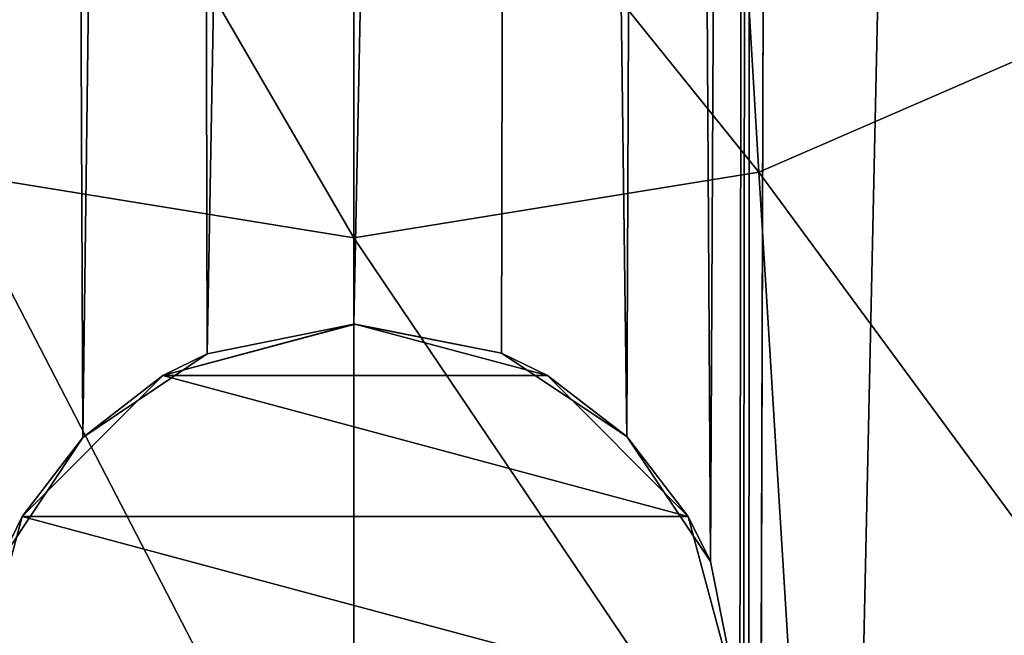
# Model space of a CAD drawing. Units: millimetres. Extents: x -24 to 24, y -194 to 188.
# Drawn here: x -3 to 5, y 43 to 47 of the extents above; entities that cross this region are included whole.
import ezdxf

# ---------------------------------------------------------------- set-up
doc = ezdxf.new("R2010")
doc.units = ezdxf.units.MM
doc.header["$LTSCALE"] = 65.185185
for name, color, linetype in [('19', 7, 'CONTINUOUS'), ('20', 7, 'CONTINUOUS'), ('22', 7, 'CONTINUOUS'), ('24', 7, 'CONTINUOUS'), ('626', 7, 'CONTINUOUS'), ('630', 7, 'CONTINUOUS')]:
    doc.layers.add(name, color=color, linetype=linetype)

msp = doc.modelspace()

# ---------------------------------------------------------------- linework, layer by layer
at = {"layer": '19', "color": 7, "linetype": 'CONTINUOUS'}
for points in [[(-2.3862, 109.1365, -19.3535), (-2.983, 42.0948, -19.2705), (-3.1159, 110.2302, -19.2494), (-2.3862, 109.1365, -19.3535)], [(-2.7561, 43.2378, -19.3042), (-2.983, 42.0948, -19.2705), (-2.3862, 109.1365, -19.3535), (-2.7561, 43.2378, -19.3042)], [(-2.1106, 44.2071, -19.3854), (-2.7561, 43.2378, -19.3042), (-2.3862, 109.1365, -19.3535), (-2.1106, 44.2071, -19.3854)], [(-1.2868, 108.4043, -19.4575), (-2.1106, 44.2071, -19.3854), (-2.3862, 109.1365, -19.3535), (-1.2868, 108.4043, -19.4575)], [(-1.143, 44.8571, -19.4665), (-2.1106, 44.2071, -19.3854), (-1.2868, 108.4043, -19.4575), (-1.143, 44.8571, -19.4665)], [(0, 108.15, -19.5), (-1.143, 44.8571, -19.4665), (-1.2868, 108.4043, -19.4575), (0, 108.15, -19.5)], [(0, 45.0881, -19.5), (-1.143, 44.8571, -19.4665), (0, 108.15, -19.5), (0, 45.0881, -19.5)]]:
    msp.add_3dface(points, dxfattribs=at)
at = {"layer": '20', "color": 7, "linetype": 'CONTINUOUS'}
for points in [[(6.0258, 0.2, -18.5456), (3.0505, 0.2, -19.2599), (6.0258, 137.3, -18.5456), (6.0258, 0.2, -18.5456)], [(6.0258, 137.3, -18.5456), (3.0505, 0.2, -19.2599), (3.3673, 111.5, -19.2071), (6.0258, 137.3, -18.5456)], [(3.3673, 111.5, -19.2071), (3.0505, 0.2, -19.2599), (3.1146, 110.2269, -19.2497), (3.3673, 111.5, -19.2071)], [(2.3846, 109.135, -19.3536), (3.1146, 110.2269, -19.2497), (2.776, 43.2398, -19.3014), (2.3846, 109.135, -19.3536)], [(3.1146, 110.2269, -19.2497), (3.0037, 42.0948, -19.2673), (2.776, 43.2398, -19.3014), (3.1146, 110.2269, -19.2497)], [(3.0037, 16.6, -19.2673), (3.0037, 42.0948, -19.2673), (3.1146, 110.2269, -19.2497), (3.0037, 16.6, -19.2673)], [(3.0505, 0.2, -19.2599), (3.0037, 16.6, -19.2673), (3.1146, 110.2269, -19.2497), (3.0505, 0.2, -19.2599)], [(1.2857, 108.4039, -19.4576), (2.3846, 109.135, -19.3536), (2.1256, 44.2128, -19.3838), (1.2857, 108.4039, -19.4576)], [(2.1256, 44.2128, -19.3838), (2.3846, 109.135, -19.3536), (2.776, 43.2398, -19.3014), (2.1256, 44.2128, -19.3838)], [(0, 45.0881, -19.5), (0, 108.15, -19.5), (1.2857, 108.4039, -19.4576), (0, 45.0881, -19.5)], [(0, 45.0881, -19.5), (1.2857, 108.4039, -19.4576), (1.15, 44.8627, -19.4661), (0, 45.0881, -19.5)], [(1.15, 44.8627, -19.4661), (1.2857, 108.4039, -19.4576), (2.1256, 44.2128, -19.3838), (1.15, 44.8627, -19.4661)]]:
    msp.add_3dface(points, dxfattribs=at)
at = {"layer": '22', "color": 7, "linetype": 'CONTINUOUS'}
for points in [[(-3.1528, 46.2704, 23.2741), (0, 45.7597, 23.3226), (-2.8891, 50.7246, 27.9744), (-3.1528, 46.2704, 23.2741)], [(-2.8891, 50.7246, 27.9744), (0, 45.7597, 23.3226), (0, 50.1872, 27.7538), (-2.8891, 50.7246, 27.9744)], [(-3.5048, 40.5624, 20.1926), (0, 40.1786, 20.4784), (-3.1528, 46.2704, 23.2741), (-3.5048, 40.5624, 20.1926)], [(-3.1528, 46.2704, 23.2741), (0, 40.1786, 20.4784), (0, 45.7597, 23.3226), (-3.1528, 46.2704, 23.2741)]]:
    msp.add_3dface(points, dxfattribs=at)
at = {"layer": '24', "color": 7, "linetype": 'CONTINUOUS'}
for points in [[(2.8891, 50.7246, 27.9744), (5.6978, 47.3763, 23.0083), (5.2689, 51.7105, 27.9925), (2.8891, 50.7246, 27.9744)], [(0, 50.1872, 27.7538), (3.1528, 46.2704, 23.2741), (2.8891, 50.7246, 27.9744), (0, 50.1872, 27.7538)], [(3.1528, 46.2704, 23.2741), (5.6978, 47.3763, 23.0083), (2.8891, 50.7246, 27.9744), (3.1528, 46.2704, 23.2741)], [(0, 50.1872, 27.7538), (0, 45.7597, 23.3226), (3.1528, 46.2704, 23.2741), (0, 50.1872, 27.7538)], [(3.1528, 46.2704, 23.2741), (6.4561, 41.7857, 19.5185), (5.6978, 47.3763, 23.0083), (3.1528, 46.2704, 23.2741)], [(0, 45.7597, 23.3226), (3.5048, 40.5624, 20.1926), (3.1528, 46.2704, 23.2741), (0, 45.7597, 23.3226)], [(3.5048, 40.5624, 20.1926), (6.4561, 41.7857, 19.5185), (3.1528, 46.2704, 23.2741), (3.5048, 40.5624, 20.1926)], [(0, 45.7597, 23.3226), (0, 40.1786, 20.4784), (3.5048, 40.5624, 20.1926), (0, 45.7597, 23.3226)]]:
    msp.add_3dface(points, dxfattribs=at)
at = {"layer": '626', "color": 7, "linetype": 'CONTINUOUS'}
for points in [[(0.0104, 45.0882, -13), (1.5066, 44.6872, -13), (-1.4859, 44.6872, -13), (0.0104, 45.0882, -13)], [(-1.4859, 44.6872, -13), (2.6027, 43.5911, -13), (-2.582, 43.5911, -13), (-1.4859, 44.6872, -13)], [(1.5066, 44.6872, -13), (2.6027, 43.5911, -13), (-1.4859, 44.6872, -13), (1.5066, 44.6872, -13)], [(-2.582, 43.5911, -13), (3.0037, 42.0948, -13), (-2.983, 42.0948, -13), (-2.582, 43.5911, -13)], [(2.6027, 43.5911, -13), (3.0037, 42.0948, -13), (-2.582, 43.5911, -13), (2.6027, 43.5911, -13)]]:
    msp.add_3dface(points, dxfattribs=at)
at = {"layer": '630', "color": 7, "linetype": 'CONTINUOUS'}
for points in [[(0, 45.0881, -19.5), (0.0104, 45.0882, -13), (-1.4859, 44.6872, -13), (0, 45.0881, -19.5)], [(-1.143, 44.8571, -19.4665), (0, 45.0881, -19.5), (-1.4859, 44.6872, -13), (-1.143, 44.8571, -19.4665)], [(0, 45.0881, -19.5), (1.15, 44.8627, -19.4661), (0.0104, 45.0882, -13), (0, 45.0881, -19.5)], [(1.15, 44.8627, -19.4661), (1.5066, 44.6872, -13), (0.0104, 45.0882, -13), (1.15, 44.8627, -19.4661)], [(-2.1106, 44.2071, -19.3854), (-1.143, 44.8571, -19.4665), (-1.4859, 44.6872, -13), (-2.1106, 44.2071, -19.3854)], [(1.15, 44.8627, -19.4661), (2.1256, 44.2128, -19.3838), (1.5066, 44.6872, -13), (1.15, 44.8627, -19.4661)], [(-2.1106, 44.2071, -19.3854), (-1.4859, 44.6872, -13), (-2.582, 43.5911, -13), (-2.1106, 44.2071, -19.3854)], [(2.1256, 44.2128, -19.3838), (2.6027, 43.5911, -13), (1.5066, 44.6872, -13), (2.1256, 44.2128, -19.3838)], [(-2.7561, 43.2378, -19.3042), (-2.1106, 44.2071, -19.3854), (-2.582, 43.5911, -13), (-2.7561, 43.2378, -19.3042)], [(2.1256, 44.2128, -19.3838), (2.776, 43.2398, -19.3014), (2.6027, 43.5911, -13), (2.1256, 44.2128, -19.3838)], [(-2.7561, 43.2378, -19.3042), (-2.582, 43.5911, -13), (-2.983, 42.0948, -13), (-2.7561, 43.2378, -19.3042)], [(2.776, 43.2398, -19.3014), (3.0037, 42.0948, -19.2673), (2.6027, 43.5911, -13), (2.776, 43.2398, -19.3014)], [(3.0037, 42.0948, -19.2673), (3.0037, 42.0948, -13), (2.6027, 43.5911, -13), (3.0037, 42.0948, -19.2673)]]:
    msp.add_3dface(points, dxfattribs=at)

doc.saveas('drawing.dxf')
